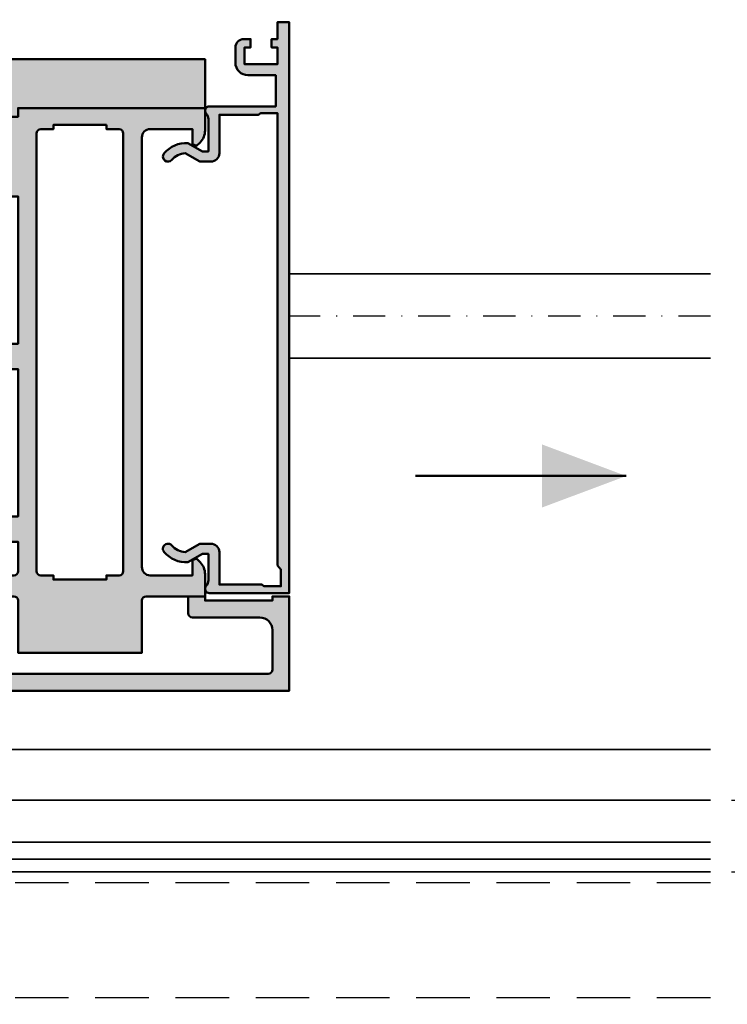
# Model space of a CAD drawing. Units: millimetres. Extents: x 311125 to 313650, y 51369 to 53112.
# Drawn here: x 311477 to 311561, y 51609 to 51726 of the extents above; entities that cross this region are included whole.
import ezdxf

# ---------------------------------------------------------------- set-up
doc = ezdxf.new("R2010")
doc.units = ezdxf.units.MM
doc.linetypes.add('STRICHPUNKT', pattern=[25.4, 12.7, -6.35, 0, -6.35])
doc.linetypes.add('VERDECKT', pattern=[9.524999999999999, 6.35, -3.175])
for name, color, linetype, lineweight in [('Alu', 50, 'Continuous', 50), ('Alu1', 52, 'Continuous', 35), ('Bemassung2', 6, 'Continuous', 25), ('Cns1', 132, 'Continuous', 35), ('Cns2', 134, 'VERDECKT', 25), ('Cns4', 134, 'STRICHPUNKT', 25)]:
    doc.layers.add(name, color=color, linetype=linetype, lineweight=lineweight)
doc.layers.add('Grau10', color=254, linetype='Continuous')
doc.layers.add('Grau50', color=252, linetype='Continuous')
doc.styles.add('Krapf', font='isocpeur.ttf')
doc.dimstyles.new('PFI', dxfattribs={"dimscale": 0, "dimtxt": 2, "dimasz": 0.5, "dimexe": 0.6, "dimexo": 1, "dimgap": 0.3, "dimtad": 1, "dimdec": 1, "dimdsep": 46, "dimtxsty": 'Krapf', "dimblk": 'ARCHTICK', "dimcen": 2, "dimclrt": 2, "dimadec": 1, "dimazin": 0, "dimtfac": 1, "dimtdec": 1, "dimtix": 1, "dimtmove": 2, "dimatfit": 3, "dimfxl": 1, "dimtfill": 1, "dimtolj": 1, "dimtzin": 0, "dimarcsym": 0})

# ---------------------------------------------------------------- blocks, each defined once
blk = doc.blocks.new('bpfeil')
blk.add_line((1, 0), (0, 0))
blk.add_solid([(0, 0), (0.3999999999999773, -0.1500000000000057), (0.3999999999999773, 0.1499999999999915)])
blk = doc.blocks.new('_ArchTick')
at = {"color": 2}
blk.add_lwpolyline([(1.25, 1.25), (-1.25, -1.25)], dxfattribs=at)
blk = doc.blocks.new('*D4382')
at = {"layer": 'Bemassung2', "color": 0, "lineweight": -2, "transparency": 16777216}
for p, q in [((311561.3408147785, 51624.40046197108), (311587.3408147801, 51624.40046197108)), ((311585.8408147801, 51501.40046197113), (311585.8408147801, 51624.40046197108)), ((311561.3408147785, 51501.40046197113), (311587.3408147801, 51501.40046197113))]:
    blk.add_line(p, q, dxfattribs=at)
at = {"layer": 'Defpoints', "color": 0, "transparency": 16777216}
for p in [(311558.8408147785, 51624.40046197108), (311585.8408147801, 51624.40046197108), (311558.8408147785, 51501.40046197113)]:
    blk.add_point(p, dxfattribs=at)
at = {"layer": 'Bemassung2', "color": 0, "lineweight": -2, "transparency": 16777216, "xscale": 1.25, "yscale": 1.25, "zscale": 1.25}
for p, rotation in [((311585.8408147801, 51624.40046197108), 90), ((311585.8408147801, 51501.40046197113), 270)]:
    blk.add_blockref('_ArchTick', p, dxfattribs=dict(at, rotation=rotation))
at = {"layer": 'Bemassung2', "color": 2, "transparency": 16777216, "insert": (311582.59081478, 51562.900461971), "char_height": 5, "attachment_point": 5, "rotation": 90, "style": 'Krapf', "bg_fill": 3, "box_fill_scale": 1.1, "bg_fill_color": 256, "bg_fill_true_color": 13158600, "bg_fill_transparency": 0}
blk.add_mtext('\\A1;123', dxfattribs=at)
blk = doc.blocks.new('*D4383')
at = {"layer": 'Bemassung2', "color": 0, "lineweight": -2, "transparency": 16777216}
for p, q in [((311585.8408147801, 51632.90046197124), (311585.8408147801, 51634.15046197124)), ((311561.3408147785, 51632.90046197124), (311587.3408147801, 51632.90046197124)), ((311585.8408147801, 51624.40046197108), (311585.8408147801, 51632.90046197124)), ((311561.3408147785, 51624.40046197108), (311587.3408147801, 51624.40046197108)), ((311585.8408147801, 51624.40046197108), (311585.8408147801, 51623.15046197108))]:
    blk.add_line(p, q, dxfattribs=at)
at = {"layer": 'Defpoints', "color": 0, "transparency": 16777216}
for p in [(311558.8408147785, 51632.90046197124), (311558.8408147785, 51624.40046197108)]:
    blk.add_point(p, dxfattribs=at)
at = {"layer": 'Bemassung2', "color": 0, "lineweight": -2, "transparency": 16777216, "xscale": 1.25, "yscale": 1.25, "zscale": 1.25}
for p, rotation in [((311585.8408147801, 51632.90046197124), 270), ((311585.8408147801, 51624.40046197108), 90)]:
    blk.add_blockref('_ArchTick', p, dxfattribs=dict(at, rotation=rotation))
at = {"layer": 'Bemassung2', "color": 2, "transparency": 16777216, "insert": (311582.59081478, 51628.65046197105), "char_height": 5, "attachment_point": 5, "rotation": 90, "style": 'Krapf', "bg_fill": 3, "box_fill_scale": 1.1, "bg_fill_color": 256, "bg_fill_true_color": 13158600, "bg_fill_transparency": 0}
blk.add_mtext('\\A1;8.5', dxfattribs=at)
at = {"layer": 'Defpoints', "color": 0, "transparency": 16777216}
blk.add_point((311585.8408147801, 51632.90046197124), dxfattribs=at)
blk = doc.blocks.new('*D4389')
at = {"layer": 'Bemassung2', "color": 0, "lineweight": -2, "transparency": 16777216}
for p, q in [((311561.3408147785, 51805.90046197108), (311587.3408147801, 51805.90046197108)), ((311585.8408147801, 51805.90046197108), (311585.8408147801, 51632.90046197124)), ((311561.3408147785, 51632.90046197124), (311587.3408147801, 51632.90046197124))]:
    blk.add_line(p, q, dxfattribs=at)
at = {"layer": 'Defpoints', "color": 0, "transparency": 16777216}
for p in [(311558.8408147785, 51805.90046197108), (311558.8408147785, 51632.90046197124), (311585.8408147801, 51632.90046197124)]:
    blk.add_point(p, dxfattribs=at)
at = {"layer": 'Bemassung2', "color": 0, "lineweight": -2, "transparency": 16777216, "xscale": 1.25, "yscale": 1.25, "zscale": 1.25}
for p, rotation in [((311585.8408147801, 51805.90046197108), 90), ((311585.8408147801, 51632.90046197124), 270)]:
    blk.add_blockref('_ArchTick', p, dxfattribs=dict(at, rotation=rotation))
at = {"layer": 'Bemassung2', "color": 2, "transparency": 16777216, "insert": (311582.59081478, 51719.40046197105), "char_height": 5, "attachment_point": 5, "rotation": 90, "style": 'Krapf', "bg_fill": 3, "box_fill_scale": 1.1, "bg_fill_color": 256, "bg_fill_true_color": 13158600, "bg_fill_transparency": 0}
blk.add_mtext('\\A1;173', dxfattribs=at)
blk = doc.blocks.new('545696_air-lux_AP')
at = {"layer": 'Grau10'}
h = blk.add_hatch(color=256, dxfattribs=at)
h.dxf.hatch_style = 1
edge = h.paths.add_edge_path()
edge.add_line((-91.8199889999978, -19.99999999999909), (-91.81998899999144, -33.80000000000064))
edge.add_line((-91.81998899999144, -33.80000000000064), (-90.79999999999927, -33.80000000000018))
edge.add_line((-90.79999999999927, -33.80000000000018), (-90.79999999999927, -56))
edge.add_line((-90.79999999999927, -56), (-93.45441558773018, -56))
edge.add_arc((-93.4544155877305, -53.9999999999996), 2.000000000000398, 225.0000000000144, 270.000000000009, ccw=False)
edge.add_line((-94.86862915010352, -55.41421356237333), (-95.30000000000018, -54.98284271247576))
edge.add_line((-95.30000000000018, -54.98284271247576), (-95.09999999999945, -54.5))
edge.add_line((-95.09999999999945, -54.5), (-93.29999999999927, -54.5))
edge.add_line((-93.29999999999927, -54.5), (-93.30000000000018, -49.5))
edge.add_arc((-94.30000000000018, -49.5), 1, 0, 90)
edge.add_line((-94.30000000000018, -48.5), (-145.3000000000011, -48.5))
edge.add_arc((-145.3000000000011, -49.5), 1, 90, 180)
edge.add_line((-146.3000000000011, -49.5), (-146.3000000000002, -54.5))
edge.add_line((-146.3000000000002, -54.5), (-144.5, -54.5))
edge.add_line((-144.5, -54.5), (-144.2999999999993, -54.98284271247576))
edge.add_line((-144.2999999999993, -54.98284271247576), (-144.7313708498959, -55.41421356237333))
edge.add_arc((-146.145584412269, -53.9999999999996), 2.000000000000398, 269.999999999991, 314.9999999999856, ccw=False)
edge.add_line((-146.1455844122693, -56), (-148.8000000000002, -56))
edge.add_line((-148.8000000000002, -56), (-148.8000000000002, -49))
edge.add_arc((-149.3000000000002, -49), 0.5, 0, 90)
edge.add_line((-149.3000000000002, -48.5), (-155.5, -48.5))
edge.add_line((-155.5, -48.5), (-155.5, -33.80000000000018))
edge.add_line((-155.5, -33.80000000000018), (-149.2999999999993, -33.80000000000018))
edge.add_arc((-149.2999999999993, -33.30000000000018), 0.5, 270, 360)
edge.add_line((-148.7999999999993, -33.30000000000018), (-148.7999999999993, -23.99999999999955))
edge.add_arc((-150.7999999999993, -23.99999999999955), 2, 0, 90)
edge.add_line((-150.7999999999993, -21.99999999999955), (-153.5, -21.99999999999955))
edge.add_arc((-153.4999999999999, -22.49999999999966), 0.5000000000001137, 90.00000000001303, 179.999999999987)
edge.add_line((-154, -22.49999999999955), (-154, -23.00394087949462))
edge.add_arc((-153.4999999999994, -23.00394087949488), 0.5000000000006253, 179.9999999999699, 249.9999999999599)
edge.add_line((-153.6710100716627, -23.4737871898883), (-152.8285909979913, -23.78040265748314))
edge.add_arc((-152.9993937043181, -24.24967923629782), 0.4993937043180987, 1.8815171642927453e-11, 70.00000000000722, ccw=False)
edge.add_line((-152.5, -24.24967923629765), (-152.5, -24.59999999999991))
edge.add_arc((-152.9999999999992, -24.60000000000025), 0.4999999999992042, -89.99999999998698, 3.9108272176235914e-11, ccw=False)
edge.add_line((-152.9999999999991, -25.09999999999945), (-154.5, -25.09999999999991))
edge.add_arc((-154.4999999999997, -24.09999999999957), 1.000000000000341, 179.9999999999674, 269.99999999998045, ccw=False)
edge.add_line((-155.5, -24.099999999999), (-155.5, -21))
edge.add_arc((-154.5, -21), 1, 90, 180, ccw=False)
edge.add_line((-154.5, -20), (-144, -20))
edge.add_arc((-144, -20.5), 0.5, 0, 90, ccw=False)
edge.add_line((-143.5, -20.5), (-143.5, -22))
edge.add_line((-143.5, -22), (-145.7999999999993, -22))
edge.add_arc((-145.7999999999993, -22.5), 0.5, 90, 180)
edge.add_line((-146.2999999999993, -22.5), (-146.2999999999993, -33.30000000000018))
edge.add_arc((-145.7999999999993, -33.30000000000018), 0.5, 180, 270)
edge.add_line((-145.7999999999993, -33.80000000000018), (-142.2999999999993, -33.80000000000018))
edge.add_line((-142.2999999999993, -33.80000000000018), (-142.2999999999993, -32))
edge.add_line((-142.2999999999993, -32), (-139.2999999999993, -32))
edge.add_line((-139.2999999999993, -32), (-139.2999999999993, -33.80000000000018))
edge.add_line((-139.2999999999993, -33.80000000000018), (-121.8000000000002, -33.80000000000018))
edge.add_line((-121.8000000000002, -33.80000000000018), (-121.8000000000002, -32))
edge.add_line((-121.8000000000002, -32), (-118.8000000000002, -32))
edge.add_line((-118.8000000000002, -32), (-118.8000000000002, -33.80000000000018))
edge.add_line((-118.8000000000002, -33.80000000000018), (-101.3000000000002, -33.80000000000018))
edge.add_line((-101.3000000000002, -33.80000000000018), (-101.3000000000002, -32))
edge.add_line((-101.3000000000002, -32), (-97.80000000000018, -32))
edge.add_arc((-97.8000000000002, -31.49999999999999), 0.5000000000000142, 270.0000000000016, 359.9999999999984)
edge.add_line((-97.30000000000018, -31.5), (-97.29999999999927, -20.49999999999909))
edge.add_arc((-96.79999999999927, -20.49999999999909), 0.5, 90, 180, ccw=False)
edge.add_line((-96.79999999999927, -19.99999999999909), (-95, -19.99999999999909))
edge.add_arc((-94.73245675458796, -19.92113297768162), 0.2789254297743975, 196.4245856319629, 271.1624791642925)
edge.add_line((-94.72679799999969, -20.20000099999925), (-94.27320400000008, -20.20000099999925))
edge.add_arc((-94.26754334052309, -19.92113290435594), 0.2789255417372876, 268.8371299271287, 343.5754054446573)
edge.add_line((-94, -19.99999999999909), (-91.8199889999978, -19.99999999999909))
edge = h.paths.add_edge_path(flags=16)
edge.add_line((-92.79999999999927, -44.30000000000018), (-92.79999999999927, -38))
edge.add_line((-92.79999999999927, -38), (-93.30000000000018, -38))
edge.add_line((-93.30000000000018, -38), (-93.29999999999927, -36.5))
edge.add_arc((-93.79999999999922, -36.49999999999994), 0.4999999999999432, 359.9999999999935, 450.0000000000065)
edge.add_line((-93.79999999999927, -36), (-145.8000000000002, -36))
edge.add_arc((-145.8000000000002, -36.5), 0.5, 90, 180)
edge.add_line((-146.3000000000002, -36.5), (-146.3000000000002, -38))
edge.add_line((-146.3000000000002, -38), (-146.8000000000002, -38))
edge.add_line((-146.8000000000002, -38), (-146.8000000000002, -44.30000000000018))
edge.add_line((-146.8000000000002, -44.30000000000018), (-146.3000000000002, -44.30000000000018))
edge.add_line((-146.3000000000002, -44.30000000000018), (-146.3000000000002, -45.80000000000018))
edge.add_arc((-145.8000000000002, -45.80000000000018), 0.5, 180, 270)
edge.add_line((-145.8000000000002, -46.30000000000018), (-93.79999999999927, -46.30000000000018))
edge.add_arc((-93.79999999999922, -45.80000000000024), 0.4999999999999432, 269.9999999999935, 360.0000000000065)
edge.add_line((-93.29999999999927, -45.80000000000018), (-93.30000000000018, -44.30000000000018))
edge.add_line((-93.30000000000018, -44.30000000000018), (-92.79999999999927, -44.30000000000018))
at = {"layer": 'Grau50'}
h = blk.add_hatch(color=256, dxfattribs=at)
h.dxf.hatch_style = 1
edge = h.paths.add_edge_path()
edge.add_line((-91.8199889999978, -19.99999999999318), (-88.20000171978973, -19.99999999999272))
edge.add_arc((-88.2000017197895, -18.99999999999295), 0.9999999999997726, 269.999999999987, 359.9999999983976)
edge.add_line((-87.20000171978973, -19.00000000002092), (-87.20000171951324, -9.100000001533317))
edge.add_arc((-87.69999802056353, -9.099996302584056), 0.4999963010639705, 359.9995761285017, 450.00042387155)
edge.add_line((-87.70000171951324, -8.600000001533772), (-88.00000231058948, -8.59999999997217))
edge.add_arc((-87.99999956972225, -9.100002740839402), 0.500002740874745, 90.00031407852738, 179.9996859213682)
edge.add_line((-88.50000231058948, -9.09999999997126), (-88.50000231058948, -9.59999999997035))
edge.add_arc((-89.00000231058948, -9.59999999997035), 0.5, -180, 0, ccw=False)
edge.add_line((-89.50000231058948, -9.59999999997035), (-89.50000231058948, -6.799999999979718))
edge.add_arc((-88.99995357481686, -6.800048735754615), 0.5000487381475672, 90.00558416385047, 179.994415835889, ccw=False)
edge.add_line((-89.00000231058948, -6.299999999981992), (-88.50000231058948, -6.299999999981992))
edge.add_line((-88.50000231058948, -6.299999999981992), (-88.50000231058948, -7.299999999981992))
edge.add_line((-88.50000231058948, -7.299999999981992), (-87.50000231058948, -7.299999999980173))
edge.add_arc((-87.4999703067985, -6.300032003771152), 0.9999679967211587, 269.9981662591625, 360.001833740603)
edge.add_line((-86.50000231058948, -6.299999999984266), (-86.50000231058948, -2.299999999981083))
edge.add_arc((-87.5000454763015, -2.300043165694005), 1.000043166643614, 0.002473106415185184, 89.99752689363682)
edge.add_line((-87.50000231058948, -1.299999999981992), (-88.50000231058948, -1.299999999981992))
edge.add_line((-88.50000231058948, -1.299999999981992), (-88.50000231058948, -2.299999999981992))
edge.add_line((-88.50000231058948, -2.299999999981992), (-89.00000231058948, -2.299999999983811))
edge.add_arc((-89.0000378243156, -1.800035513709929), 0.4999644875351962, 179.9959301376922, 270.0040698623078, ccw=False)
edge.add_line((-89.50000231058948, -1.799999999983811), (-89.50000231058948, 6.366462912410498e-12))
edge.add_line((-89.50000231058948, 6.366462912410498e-12), (-85.00000231058948, 6.366462912410498e-12))
edge.add_line((-85.00000231058948, 6.366462912410498e-12), (-85, -55.99999999999363))
edge.add_line((-85, -55.99999999999363), (-90.79999999999927, -56))
edge.add_line((-90.79999999999927, -56), (-90.80000000000928, -33.80000000000018))
edge.add_line((-90.80000000000928, -33.80000000000018), (-91.81998899999144, -33.80000000000064))
edge.add_line((-91.81998899999144, -33.80000000000064), (-91.8199889999978, -19.99999999999318))
for points in [[(-91.8199889999978, -19.99999999999318), (-88.20000171978973, -19.99999999999272, 0.4142135623649703), (-87.20000171978973, -19.00000000002092), (-87.20000171951324, -9.100000001533317, 0.4142178960006818), (-87.70000171951324, -8.600000001533772), (-88.00000231058948, -8.59999999997217, 0.4142103512681057), (-88.50000231058948, -9.09999999997126), (-88.50000231058948, -9.59999999997035, -0.9999999999999999), (-89.50000231058948, -9.59999999997035), (-89.50000231058948, -6.799999999979718, -0.4141564715798599), (-89.00000231058948, -6.299999999981992), (-88.50000231058948, -6.299999999981992), (-88.50000231058948, -7.299999999981992), (-87.50000231058948, -7.299999999980173, 0.4142323104828765), (-86.50000231058948, -6.299999999984266), (-86.50000231058948, -2.299999999981083, 0.4141882778016412), (-87.50000231058948, -1.299999999981992), (-88.50000231058948, -1.299999999981992), (-88.50000231058948, -2.299999999981992), (-89.00000231058948, -2.299999999983811, -0.4142551728588497), (-89.50000231058948, -1.799999999983811), (-89.50000231058948, 6.366462912410498e-12), (-85.00000231058948, 6.366462912410498e-12), (-85, -55.99999999999363), (-90.79999999999927, -56), (-90.80000000000928, -33.80000000000018), (-91.81998899999144, -33.80000000000064)], [(-91.8199889999978, -19.99999999999909), (-91.81998899999144, -33.80000000000064), (-90.79999999999927, -33.80000000000018), (-90.79999999999927, -56), (-93.45441558773018, -56, -0.1989123673796334), (-94.86862915010352, -55.41421356237333), (-95.30000000000018, -54.98284271247576), (-95.09999999999945, -54.5), (-93.29999999999927, -54.5), (-93.30000000000018, -49.5, 0.414213562373095), (-94.30000000000018, -48.5), (-145.3000000000011, -48.5, 0.414213562373095), (-146.3000000000011, -49.5), (-146.3000000000002, -54.5), (-144.5, -54.5), (-144.2999999999993, -54.98284271247576), (-144.7313708498959, -55.41421356237333, -0.1989123673796333), (-146.1455844122693, -56), (-148.8000000000002, -56), (-148.8000000000002, -49, 0.414213562373095), (-149.3000000000002, -48.5), (-155.5, -48.5), (-155.5, -33.80000000000018), (-149.2999999999993, -33.80000000000018, 0.414213562373095), (-148.7999999999993, -33.30000000000018), (-148.7999999999993, -23.99999999999955, 0.414213562373095), (-150.7999999999993, -21.99999999999955), (-153.5, -21.99999999999955, 0.4142135623729618), (-154, -22.49999999999955), (-154, -23.00394087949462, 0.3152987888789431), (-153.6710100716627, -23.4737871898883), (-152.8285909979913, -23.78040265748314, -0.3152987888789256), (-152.5, -24.24967923629765), (-152.5, -24.59999999999991, -0.4142135623732282), (-152.9999999999991, -25.09999999999945), (-154.5, -25.09999999999991, -0.4142135623731616), (-155.5, -24.099999999999), (-155.5, -21, -0.414213562373095), (-154.5, -20), (-144, -20, -0.414213562373095), (-143.5, -20.5), (-143.5, -22), (-145.7999999999993, -22, 0.414213562373095), (-146.2999999999993, -22.5), (-146.2999999999993, -33.30000000000018, 0.414213562373095), (-145.7999999999993, -33.80000000000018), (-142.2999999999993, -33.80000000000018), (-142.2999999999993, -32), (-139.2999999999993, -32), (-139.2999999999993, -33.80000000000018), (-121.8000000000002, -33.80000000000018), (-121.8000000000002, -32), (-118.8000000000002, -32), (-118.8000000000002, -33.80000000000018), (-101.3000000000002, -33.80000000000018), (-101.3000000000002, -32), (-97.80000000000018, -32, 0.4142135623730784), (-97.30000000000018, -31.5), (-97.29999999999927, -20.49999999999909, -0.414213562373095), (-96.79999999999927, -19.99999999999909), (-95, -19.99999999999909, 0.3381793155831181), (-94.72679799999969, -20.20000099999925), (-94.27320400000008, -20.20000099999925, 0.3381811729244227), (-94, -19.99999999999909)], [(-92.79999999999927, -44.30000000000018), (-92.79999999999927, -38), (-93.30000000000018, -38), (-93.29999999999927, -36.5, 0.4142135623731616), (-93.79999999999927, -36), (-145.8000000000002, -36, 0.414213562373095), (-146.3000000000002, -36.5), (-146.3000000000002, -38), (-146.8000000000002, -38), (-146.8000000000002, -44.30000000000018), (-146.3000000000002, -44.30000000000018), (-146.3000000000002, -45.80000000000018, 0.414213562373095), (-145.8000000000002, -46.30000000000018), (-93.79999999999927, -46.30000000000018, 0.4142135623731616), (-93.29999999999927, -45.80000000000018), (-93.30000000000018, -44.30000000000018)]]:
    blk.add_lwpolyline(points, format="xyb", close=True)
blk = doc.blocks.new('550160_air-lux')
at = {"layer": 'Grau10'}
h = blk.add_hatch(color=256, dxfattribs=at)
h.dxf.hatch_style = 1
edge = h.paths.add_edge_path()
edge.add_line((-158.0000000000018, -63.5), (-158.0000000000018, -28.09999999999854))
edge.add_arc((-157.5000000000018, -28.09999999999854), 0.5, 90, 180, ccw=False)
edge.add_line((-157.5000000000018, -27.59999999999854), (-151.9997528438671, -27.60000000000218))
edge.add_arc((-151.9997528438667, -26.60000000000258), 0.9999999999996021, 269.9999999999772, 360.0000000000228)
edge.add_line((-150.9997528438671, -26.60000000000218), (-150.9997528438671, -23.19992844273474))
edge.add_arc((-151.999752843867, -23.1999284427347), 0.9999999999999432, 359.9999999999973, 450.0000000000032)
edge.add_line((-151.9997528438671, -22.19992844273474), (-153.2997528438664, -22.19992844273474))
edge.add_arc((-153.2997528438663, -22.69992844273477), 0.5000000000000249, 90.00000000000325, 179.9999999999972)
edge.add_line((-153.7997528438664, -22.69992844273474), (-153.7997528438664, -23.07666336908369))
edge.add_arc((-153.2997528438668, -23.07666336908334), 0.4999999999995453, 180.0000000000399, 250.0000000000466)
edge.add_line((-153.4707629155291, -23.546509679476), (-152.8291417025484, -23.78004070267525))
edge.add_arc((-153.000359139547, -24.25045674464452), 0.5006062956799523, -4.4281023292569444e-11, 69.99999999994958, ccw=False)
edge.add_line((-152.4997528438671, -24.25045674464491), (-152.4997528438671, -25.19992844273474))
edge.add_arc((-152.7997528438664, -25.19992844273474), 0.2999999999992724, 270, 359.99999999999864, ccw=False)
edge.add_line((-152.7997528438664, -25.49992844273402), (-156.541392530411, -25.49992844273402))
edge.add_arc((-156.5413925304107, -23.99992844273492), 1.499999999999101, 181.499233353386, 269.999999999987, ccw=False)
edge.add_line((-158.0408790431302, -24.03917380130952), (-158.4929298437382, -6.770091568700082))
edge.add_arc((-158.1930325753508, -6.762241192030559), 0.3000000000001409, 24.999999999820886, 181.4994826667154, ccw=False)
edge.add_line((-157.9211402392393, -6.635455713509145), (-156.9531538935189, -8.711309130871086))
edge.add_arc((-156.5, -8.500000000000863), 0.5000000000004435, 204.9999999999603, 384.999999999948)
edge.add_line((-156.0468461064811, -8.288690869130733), (-158.0466955022148, -4))
edge.add_line((-158.0466955022148, -4), (-156.0000000000018, -4))
edge.add_line((-156.0000000000018, -4), (-155.9999999999964, -2))
edge.add_line((-155.9999999999964, -2), (-157.9999999999982, -2))
edge.add_line((-157.9999999999982, -2), (-158, 0))
edge.add_line((-158, 0), (-160, 0))
edge.add_line((-160, 0), (-160, -66))
edge.add_line((-160, -66), (-148.7999999999993, -66))
edge.add_line((-148.7999999999993, -66), (-148.8000000000011, -64))
edge.add_line((-148.8000000000011, -64), (-149.3000000000011, -64))
edge.add_line((-149.3000000000011, -64), (-149.3000000000011, -56))
edge.add_line((-149.3000000000011, -56), (-148.8000000000011, -56))
edge.add_line((-148.8000000000011, -56), (-148.8000000000011, -54))
edge.add_line((-148.8000000000011, -54), (-150.7999999999993, -54))
edge.add_arc((-150.8000000000002, -54.50000000000091), 0.5000000000009095, 89.99999999989578, 179.9999999998958)
edge.add_line((-151.3000000000011, -54.5), (-151.2999999999993, -62.5))
edge.add_arc((-152.7999999999991, -62.50000000000014), 1.499999999999858, -90.0000000000054, 5.4001247917767614e-12, ccw=False)
edge.add_line((-152.7999999999993, -64), (-157.5000000000018, -64))
edge.add_arc((-157.5000000000018, -63.5), 0.5, 180, 270, ccw=False)
blk.add_lwpolyline([(-158.0000000000018, -63.5), (-158.0000000000018, -28.09999999999854, -0.4142135623730951), (-157.5000000000018, -27.59999999999854), (-151.9997528438671, -27.60000000000218, 0.4142135623733281), (-150.9997528438671, -26.60000000000218), (-150.9997528438671, -23.19992844273474, 0.4142135623731221), (-151.9997528438671, -22.19992844273474), (-153.2997528438664, -22.19992844273474, 0.4142135623730659), (-153.7997528438664, -22.69992844273474), (-153.7997528438664, -23.07666336908369, 0.3152987888790181), (-153.4707629155291, -23.546509679476), (-152.8291417025484, -23.78004070267525, -0.3152987888789493), (-152.4997528438671, -24.25045674464491), (-152.4997528438671, -25.19992844273474, -0.4142135623730825), (-152.7997528438664, -25.49992844273402), (-156.541392530411, -25.49992844273402, -0.4065701567127017), (-158.0408790431302, -24.03917380130952), (-158.4929298437382, -6.770091568700082, -0.8133989677430592), (-157.9211402392393, -6.635455713509145), (-156.9531538935189, -8.711309130871086, 0.9999999999998969), (-156.0468461064811, -8.288690869130733), (-158.0466955022148, -4), (-156.0000000000018, -4), (-155.9999999999964, -2), (-157.9999999999982, -2), (-158, 0), (-160, 0), (-160, -66), (-148.7999999999993, -66), (-148.8000000000011, -64), (-149.3000000000011, -64), (-149.3000000000011, -56), (-148.8000000000011, -56), (-148.8000000000011, -54), (-150.7999999999993, -54, 0.414213562373095), (-151.3000000000011, -54.5), (-151.2999999999993, -62.5, -0.4142135623731518), (-152.7999999999993, -64), (-157.5000000000018, -64, -0.414213562373095)], format="xyb", close=True)
blk = doc.blocks.new('555370_air-lux')
at = {"layer": 'Grau10'}
h = blk.add_hatch(color=256, dxfattribs=at)
h.dxf.hatch_style = 1
edge = h.paths.add_edge_path()
edge.add_arc((51.59999999999673, -96.56055563723157), 0.6000000000001171, 139.3427513622043, 319.3427513622043)
edge.add_arc((53.79999999999673, -98.4500000000001), 2.299999999999501, 93.62948923800639, 139.3427513619606, ccw=False)
edge.add_line((53.65440038628367, -96.15461315842322), (55.37846096908106, -97.14999999999918))
edge.add_line((55.37846096908106, -97.14999999999918), (56.70000000000073, -97.14999999999918))
edge.add_arc((56.70000000000073, -96.14999999999918), 1, 270, 360)
edge.add_line((57.70000000000073, -96.14999999999918), (57.70000000000073, -91.59999999999991))
edge.add_line((57.70000000000073, -91.59999999999991), (62.36164928147991, -91.59999999999991))
edge.add_line((62.36164928147991, -91.59999999999991), (62.60000000000218, -91.39999999999918))
edge.add_line((62.60000000000218, -91.39999999999918), (64.60000000000218, -91.39999999999918))
edge.add_line((64.60000000000218, -91.39999999999918), (64.60000000000218, -145.1232985629626))
edge.add_line((64.60000000000218, -145.1232985629626), (65, -145.5999999999999))
edge.add_line((65, -145.5999999999999), (65, -147.5999999999999))
edge.add_line((65, -147.5999999999999), (63, -147.5999999999999))
edge.add_line((63, -147.5999999999999), (62.76164928148137, -147.3999999999992))
edge.add_line((62.76164928148137, -147.3999999999992), (57.70000000000073, -147.3999999999992))
edge.add_line((57.70000000000073, -147.3999999999992), (57.70000000000073, -143.549999999997))
edge.add_arc((56.70000000000255, -143.5499999999988), 0.999999999998181, 1.042204158023861e-10, 90.00000000010422)
edge.add_line((56.70000000000073, -142.5500000000006), (55.37846096908106, -142.549999999997))
edge.add_line((55.37846096908106, -142.549999999997), (53.65440038628367, -143.5453868415766))
edge.add_arc((53.80000000000103, -141.2499999999979), 2.30000000000156, 220.6572486379346, 266.37051076188936, ccw=False)
edge.add_arc((51.59999999999673, -143.1394443627664), 0.6000000000013022, 40.65724863792749, 220.6572486379275)
edge.add_arc((53.79999999999787, -141.2499999999935), 3.500000000004658, 220.6572486380209, 272.8755271337266)
edge.add_line((53.97558222634325, -144.7455930658157), (55.70000000000073, -143.7499999999977))
edge.add_line((55.70000000000073, -143.7499999999977), (56.40000000000146, -143.7499999999977))
edge.add_line((56.40000000000146, -143.7499999999977), (56.40000000000146, -146.8801960972792))
edge.add_arc((55.40000000000199, -146.8801960972755), 0.9999999999994671, 317.16657193363466, 359.9999999997883, ccw=False)
edge.add_arc((56.49999999999906, -147.899999999998), 0.5000000000011168, 137.1665719339637, 270.0000000001075)
edge.add_line((56.5, -148.3999999999992), (66, -148.3999999999992))
edge.add_line((66, -148.3999999999992), (66, -80.59999999999991))
edge.add_line((66, -80.59999999999991), (64.60000000000218, -80.59999999999991))
edge.add_line((64.60000000000218, -80.59999999999991), (64.60000000000218, -82.59999999999991))
edge.add_line((64.60000000000218, -82.59999999999991), (63.90000000000146, -82.59999999999991))
edge.add_line((63.90000000000146, -82.59999999999991), (63.90000000000146, -83.59999999999991))
edge.add_line((63.90000000000146, -83.59999999999991), (64.60000000000218, -83.59999999999991))
edge.add_line((64.60000000000218, -83.59999999999991), (64.60000000000218, -85.59999999999991))
edge.add_line((64.60000000000218, -85.59999999999991), (60.70000000000073, -85.59999999999991))
edge.add_line((60.70000000000073, -85.59999999999991), (60.70000000000073, -83.59999999999991))
edge.add_line((60.70000000000073, -83.59999999999991), (61.40000000000146, -83.59999999999991))
edge.add_line((61.40000000000146, -83.59999999999991), (61.40000000000146, -82.59999999999991))
edge.add_line((61.40000000000146, -82.59999999999991), (60.60000000000218, -82.59999999999991))
edge.add_arc((60.60000000000218, -83.59999999999991), 1, 90, 180)
edge.add_line((59.60000000000218, -83.59999999999991), (59.60000000000218, -85.39999999999918))
edge.add_arc((61.1000000000022, -85.39999999999917), 1.500000000000014, 180.0000000000005, 269.9999999999995)
edge.add_line((61.10000000000218, -86.89999999999918), (64.40000000000146, -86.89999999999918))
edge.add_line((64.40000000000146, -86.89999999999918), (64.40000000000146, -90.59999999999991))
edge.add_line((64.40000000000146, -90.59999999999991), (56.5, -90.59999999999991))
edge.add_arc((56.49999999999827, -91.09999999999921), 0.4999999999993037, 89.99999999980133, 222.8334280659467)
edge.add_arc((55.39999999999735, -92.1198039027218), 1.000000000004106, 1.0749090506578796e-10, 42.83342806626109, ccw=False)
edge.add_line((56.40000000000146, -92.11980390271992), (56.40000000000146, -95.94999999999845))
edge.add_line((56.40000000000146, -95.94999999999845), (55.70000000000073, -95.94999999999845))
edge.add_line((55.70000000000073, -95.94999999999845), (53.97558222634325, -94.9544069341805))
edge.add_arc((53.80000000000157, -98.4500000000045), 3.500000000006272, 87.12447286633542, 139.3427513620413)
blk.add_lwpolyline([(51.14482758620215, -96.16963611390156, 0.9999999999999926), (52.0551724137913, -96.95147516056159, -0.2021497124827371), (53.65440038628367, -96.15461315842322), (55.37846096908106, -97.14999999999918), (56.70000000000073, -97.14999999999918, 0.414213562373095), (57.70000000000073, -96.14999999999918), (57.70000000000073, -91.59999999999991), (62.36164928147991, -91.59999999999991), (62.60000000000218, -91.39999999999918), (64.60000000000218, -91.39999999999918), (64.60000000000218, -145.1232985629626), (65, -145.5999999999999), (65, -147.5999999999999), (63, -147.5999999999999), (62.76164928148137, -147.3999999999992), (57.70000000000073, -147.3999999999992), (57.70000000000073, -143.549999999997, 0.414213562373095), (56.70000000000073, -142.5500000000006), (55.37846096908106, -142.549999999997), (53.65440038628367, -143.5453868415766, -0.2021497124827393), (52.0551724137913, -142.7485248394346, 1.000000000000001), (51.14482758620215, -143.5303638860983, 0.2318715957511131), (53.97558222634325, -144.7455930658157), (55.70000000000073, -143.7499999999977), (56.40000000000146, -143.7499999999977), (56.40000000000146, -146.8801960972792, -0.1891030307298282), (56.13333333333139, -147.560065365758, 0.6545899993552351), (56.5, -148.3999999999992), (66, -148.3999999999992), (66, -80.59999999999991), (64.60000000000218, -80.59999999999991), (64.60000000000218, -82.59999999999991), (63.90000000000146, -82.59999999999991), (63.90000000000146, -83.59999999999991), (64.60000000000218, -83.59999999999991), (64.60000000000218, -85.59999999999991), (60.70000000000073, -85.59999999999991), (60.70000000000073, -83.59999999999991), (61.40000000000146, -83.59999999999991), (61.40000000000146, -82.59999999999991), (60.60000000000218, -82.59999999999991, 0.414213562373095), (59.60000000000218, -83.59999999999991), (59.60000000000218, -85.39999999999918, 0.4142135623730896), (61.10000000000218, -86.89999999999918), (64.40000000000146, -86.89999999999918), (64.40000000000146, -90.59999999999991), (56.5, -90.59999999999991, 0.654589999355232), (56.13333333333139, -91.43993463423749, -0.189103030729828), (56.40000000000146, -92.11980390271992), (56.40000000000146, -95.94999999999845), (55.70000000000073, -95.94999999999845), (53.97558222634325, -94.9544069341805, 0.2318715957511147)], format="xyb", close=True)

msp = doc.modelspace()

# ---------------------------------------------------------------- linework, layer by layer
at = {"layer": 'Alu1'}
for points in [[(311558.8408147784, 51638.90046197121), (311392.8408147784, 51638.90046197121)], [(311558.8408147784, 51632.90046197121), (311392.8408147784, 51632.90046197121)]]:
    msp.add_lwpolyline(points, dxfattribs=at)
at = {"layer": 'Cns1'}
for points in [[(311558.8408157781, 51695.40046197105), (311508.8408157781, 51695.40046197105)], [(311558.8408157781, 51685.40046197105), (311508.8408157781, 51685.40046197105)]]:
    msp.add_lwpolyline(points, dxfattribs=at)
at = {"layer": 'Cns4', "ltscale": 0.3}
msp.add_lwpolyline([(311558.8408157781, 51690.40046197105), (311508.8408157781, 51690.40046197105)], dxfattribs=at)

# ---------------------------------------------------------------- block references
at = {"layer": 'Alu'}
msp.add_blockref('555370_air-lux', (311442.8408147781, 51805.89978951805), dxfattribs=at)
at = {"layer": 'Alu', "rotation": 90}
for name in ['545696_air-lux_AP', '550160_air-lux']:
    msp.add_blockref(name, (311442.8408147781, 51805.89978951805), dxfattribs=at)
at = {"layer": 'Alu', "xscale": -25, "yscale": 25, "zscale": 25}
msp.add_blockref('bpfeil', (311548.8408157781, 51671.40046197105), dxfattribs=at)

# ---------------------------------------------------------------- dimensions: what is measured, and where the dimension line sits
at = {"layer": 'Bemassung2'}
dim = msp.add_linear_dim(base=(311585.8408147801, 51624.40046197108), p1=(311558.8408147784, 51501.4004619711), p2=(311558.8408147784, 51624.40046197105), angle=90, dimstyle='PFI', dxfattribs=at)
dim.commit()
dim.dimension.update_dxf_attribs({"geometry": '*D4382', "text_midpoint": (311582.59081478, 51562.900461971)})

# ---------------------------------------------------------------- next in the draw order: linework, layer by layer
at = {"layer": 'Cns2'}
msp.add_lwpolyline([(311558.8408147784, 51609.39806945513), (311392.8408147784, 51609.40046197107)], dxfattribs=at)

# ---------------------------------------------------------------- next in the draw order: dimensions: what is measured, and where the dimension line sits
at = {"layer": 'Bemassung2'}
dim = msp.add_linear_dim(base=(311585.8408147801, 51632.90046197124), p1=(311558.8408147784, 51624.40046197105), p2=(311558.8408147784, 51632.90046197121), angle=90, dimstyle='PFI', dxfattribs=at)
dim.commit()
dim.dimension.update_dxf_attribs({"geometry": '*D4383', "text_midpoint": (311582.59081478, 51628.65046197105)})

# ---------------------------------------------------------------- next in the draw order: linework, layer by layer
at = {"layer": 'Cns1'}
for points in [[(311558.8408147784, 51627.90046197108), (311392.8408147784, 51627.90046197107)], [(311558.8408147784, 51625.90046197108), (311392.8408147784, 51625.90046197107)], [(311558.8408147784, 51624.40046197105), (311392.8408147784, 51624.40046197104)]]:
    msp.add_lwpolyline(points, dxfattribs=at)
at = {"layer": 'Cns2'}
msp.add_lwpolyline([(311558.8408147784, 51623.06712863773), (311392.8408147784, 51623.06712863773)], dxfattribs=at)

# ---------------------------------------------------------------- next in the draw order: dimensions: what is measured, and where the dimension line sits
at = {"layer": 'Bemassung2'}
dim = msp.add_linear_dim(base=(311585.8408147801, 51632.90046197124), p1=(311558.8408147784, 51805.90046197105), p2=(311558.8408147784, 51632.90046197121), angle=90, dimstyle='PFI', dxfattribs=at)
dim.commit()
dim.dimension.update_dxf_attribs({"geometry": '*D4389', "text_midpoint": (311582.59081478, 51719.40046197105)})

doc.saveas('drawing.dxf')
